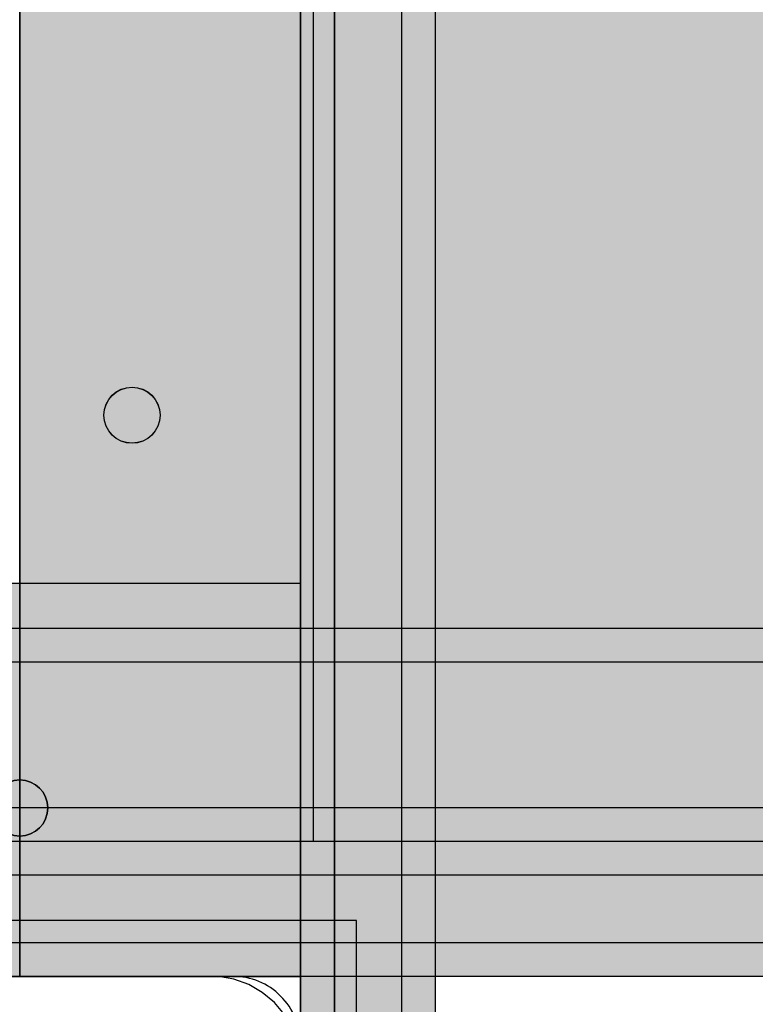
# Model space of a CAD drawing. Units: millimetres. Extents: x -2670 to 5203, y -20485 to -2545.
# Drawn here: x 1116 to 1182, y -10683 to -10595 of the extents above; entities that cross this region are included whole.
import ezdxf

# ---------------------------------------------------------------- set-up
doc = ezdxf.new("R2010")
doc.units = ezdxf.units.MM
doc.header["$MEASUREMENT"] = 0
for name, color, linetype, lineweight in [('0_Pen_No__1', 7, 'Continuous', 30), ('0_Pen_No__121', 1, 'Continuous', 30), ('0_Pen_No__122', 2, 'Continuous', 30), ('0_Pen_No__123', 3, 'Continuous', 30), ('0_Pen_No__129', 9, 'Continuous', 30), ('A-NPLT_Pen_No__1', 7, 'Continuous', 30)]:
    doc.layers.add(name, color=color, linetype=linetype, lineweight=lineweight)
for name, color, linetype, lineweight, true_color in [('0_Pen_No__4', 7, 'Continuous', 30, 0x783c00), ('0_Pen_No__51', 7, 'Continuous', 30, 0x005200), ('0_Pen_No__66', 7, 'Continuous', 30, 0xd2d269), ('0_Pen_No__92', 7, 'Continuous', 30, 0xeeeeee), ('A-FLOR_Pen_No__2', 7, 'Continuous', 30, 0x747474)]:
    doc.layers.add(name, color=color, linetype=linetype, lineweight=lineweight, true_color=true_color)
doc.layers.add('A-FLOR', color=7, linetype='Continuous')

# ---------------------------------------------------------------- blocks, each defined once
blk = doc.blocks.new('Slab_1', base_point=(1098.187, -10763.733))
at = {"layer": 'A-FLOR_Pen_No__2', "linetype": 'Continuous', "flags": 128}
blk.add_lwpolyline([(1141.187, -10686.268, 0.414214), (1135.187, -10680.268), (1103.187, -10680.268, 0.414214), (1101.187, -10682.268), (1101.187, -10683.803, -0.414214)], format="xyb", dxfattribs=at)
blk = doc.blocks.new('Slab_5', base_point=(1141.191, -9860.268))
at = {"layer": 'A-FLOR_Pen_No__2', "linetype": 'Continuous', "flags": 128}
blk.add_lwpolyline([(1141.191, -9860.268), (1051.191, -9860.268), (1051.191, -9770.268), (686.191, -9770.268), (231.191, -9770.268), (231.191, -9860.268), (141.191, -9860.268), (141.191, -10680.268), (231.191, -10680.268), (231.191, -10770.268), (1051.191, -10770.268), (1051.191, -10680.268), (1141.191, -10680.268)], close=True, dxfattribs=at)
blk = doc.blocks.new('Slab_6', base_point=(1141.191, -9860.268))
at = {"layer": 'A-FLOR_Pen_No__2', "linetype": 'Continuous', "flags": 128}
blk.add_lwpolyline([(1141.191, -9860.268), (1051.191, -9860.268), (1051.191, -9770.268), (686.191, -9770.268), (231.191, -9770.268), (231.191, -9860.268), (141.191, -9860.268), (141.191, -10680.268), (231.191, -10680.268), (231.191, -10770.268), (1051.191, -10770.268), (1051.191, -10680.268), (1141.191, -10680.268)], close=True, dxfattribs=at)
blk = doc.blocks.new('Slab_8', base_point=(940.837, -10629.914))
at = {"layer": 'A-FLOR_Pen_No__2', "linetype": 'Continuous', "flags": 128}
for points in [[(940.837, -10629.914, 0.414214), (991.191, -10680.268), (1141.191, -10680.268), (1141.191, -9860.268), (991.191, -9860.268, 0.414214), (941.191, -9910.268), (941.191, -10629.914)], [(1118.691, -10665.268, 1), (1113.691, -10665.268, 1)]]:
    blk.add_lwpolyline(points, format="xyb", close=True, dxfattribs=at)
blk = doc.blocks.new('PK_karbasd')
at = {"layer": '0_Pen_No__66', "linetype": 'Continuous'}
blk.add_hatch(color=256, dxfattribs=at).paths.add_polyline_path([(0, -12.5), (820, -12.5), (820, 12.5), (0, 12.5)])
for p, q in [((0, 12.5), (820, 12.5)), ((820, 12.5), (820, 12.409)), ((820, 12.409), (820, 12.138)), ((820, 12.138), (820, 11.696)), ((820, 11.696), (820, 11.096)), ((820, 11.096), (820, 10.357)), ((820, 10.357), (820, 9.5)), ((820, 9.5), (820, 8.552)), ((820, 8.552), (820, 7.542)), ((820, 7.542), (820, 6.5)), ((820, 6.5), (820, -6.5)), ((820, -6.5), (820, -7.542)), ((820, -7.542), (820, -8.552)), ((820, -8.552), (820, -9.5)), ((820, -9.5), (820, -10.357)), ((820, -10.357), (820, -11.096)), ((820, -11.096), (820, -11.696)), ((820, -11.696), (820, -12.138)), ((820, -12.138), (820, -12.409)), ((0, -12.5), (820, -12.5)), ((820, -12.409), (820, -12.5))]:
    blk.add_line(p, q, dxfattribs=at)
blk = doc.blocks.new('karbas delis')
at = {"layer": '0_Pen_No__4', "linetype": 'Continuous'}
blk.add_hatch(color=256, dxfattribs=at).paths.add_polyline_path([(0, -12.5), (820, -12.5), (820, 12.5), (0, 12.5)])
for p, q in [((0, 12.5), (0, 12.409)), ((0, 12.5), (820, 12.5)), ((0, 12.409), (0, 12.138)), ((0, 12.138), (0, 11.696)), ((0, 11.696), (0, 11.096)), ((0, 11.096), (0, 10.357)), ((0, 10.357), (0, 9.5)), ((0, 9.5), (0, 8.552)), ((0, 8.552), (0, 7.542)), ((0, 7.542), (0, 6.5)), ((0, 6.5), (0, -6.5)), ((0, -6.5), (0, -7.542)), ((0, -7.542), (0, -8.552)), ((0, -8.552), (0, -9.5)), ((0, -9.5), (0, -10.357)), ((0, -10.357), (0, -11.096)), ((0, -11.096), (0, -11.696)), ((0, -11.696), (0, -12.138)), ((0, -12.138), (0, -12.409)), ((0, -12.409), (0, -12.5)), ((0, -12.5), (820, -12.5))]:
    blk.add_line(p, q, dxfattribs=at)
blk = doc.blocks.new('pamats_brusas')
at = {"layer": '0_Pen_No__1', "linetype": 'Continuous'}
for p, q in [((100.001, 99.993), (0.001, 99.993)), ((100.001, -0.007), (100.001, 99.993)), ((86.501, 94.993), (13.001, 94.993)), ((87.001, 94.993), (86.501, 94.993)), ((87.701, 94.993), (87.001, 94.993)), ((89.079, 94.75), (87.701, 94.993)), ((90.395, 94.271), (89.079, 94.75)), ((91.607, 93.571), (90.395, 94.271)), ((92.679, 92.672), (91.607, 93.571)), ((93.579, 91.599), (92.679, 92.672))]:
    blk.add_line(p, q, dxfattribs=at)
blk = doc.blocks.new('sola_kaja')
at = {"layer": '0_Pen_No__122', "linetype": 'Continuous'}
blk.add_hatch(color=256, dxfattribs=at).paths.add_polyline_path([(75, 0), (75, 35), (-75, 35), (-75, 0)])
for p, q in [((-75, 35), (75, 35)), ((-75, 0), (-75, 35)), ((-75, 0), (75, 0))]:
    blk.add_line(p, q, dxfattribs=at)
blk = doc.blocks.new('00SL120_nerza')
at = {"layer": '0_Pen_No__129', "linetype": 'Continuous'}
blk.add_hatch(color=256, dxfattribs=at).paths.add_polyline_path([(935.694, 0), (935.694, 534), (-935.694, 534), (-935.694, 0)])
for p, q in [((889.974, 534), (931.199, 534)), ((931.199, 534), (931.962, 534)), ((931.962, 534), (932.704, 534)), ((932.704, 534), (933.402, 534)), ((933.402, 534), (934.036, 534)), ((934.036, 534), (934.587, 534)), ((934.587, 534), (935.04, 534)), ((935.04, 534), (935.382, 534)), ((935.382, 534), (935.602, 534)), ((935.602, 534), (935.694, 534)), ((935.694, 0), (935.694, 534))]:
    blk.add_line(p, q, dxfattribs=at)
blk = doc.blocks.new('00SL120_sans')
at = {"layer": '0_Pen_No__92', "linetype": 'Continuous'}
blk.add_hatch(color=256, dxfattribs=at).paths.add_polyline_path([(957.913, 0), (957.913, 13), (-957.913, 13), (-957.913, 0)])
for p, q in [((779.173, 13), (840.836, 13)), ((840.836, 13), (927.912, 13)), ((779.173, 0), (840.836, 0)), ((840.836, 0), (927.912, 0))]:
    blk.add_line(p, q, dxfattribs=at)
blk = doc.blocks.new('00SL120_sans_2')
at = {"layer": '0_Pen_No__51', "linetype": 'Continuous'}
blk.add_hatch(color=256, dxfattribs=at).paths.add_polyline_path([(957.913, 0), (957.913, 3), (-957.913, 3), (-957.913, 0)])
for p, q in [((779.173, 3), (840.836, 3)), ((840.836, 3), (927.912, 3)), ((779.173, 0), (840.836, 0)), ((840.836, 0), (927.912, 0))]:
    blk.add_line(p, q, dxfattribs=at)
blk = doc.blocks.new('00_slborts')
at = {"layer": '0_Pen_No__123', "linetype": 'Continuous'}
blk.add_hatch(color=256, dxfattribs=at).paths.add_polyline_path([(206.018, 0), (206.018, 3), (-205.614, 3), (-205.614, 0)])
for p, q in [((-174.988, 3), (188.018, 3)), ((-174.988, 0), (188.018, 0))]:
    blk.add_line(p, q, dxfattribs=at)
blk = doc.blocks.new('00_slborts_2')
at = {"layer": '0_Pen_No__92', "linetype": 'Continuous'}
blk.add_hatch(color=256, dxfattribs=at).paths.add_polyline_path([(206.018, 0), (206.018, 6), (-205.614, 6), (-205.614, 0)])
for p, q in [((-174.988, 6), (188.018, 6)), ((-174.988, 0), (188.018, 0))]:
    blk.add_line(p, q, dxfattribs=at)
blk = doc.blocks.new('NE3_norobez')
at = {"layer": '0_Pen_No__121', "linetype": 'Continuous'}
blk.add_hatch(color=256, dxfattribs=at).paths.add_polyline_path([(460, 0), (460, 3), (-460, 3), (-460, 0)])
for p, q in [((-442, 3), (442, 3)), ((-442, 0), (442, 0))]:
    blk.add_line(p, q, dxfattribs=at)
blk = doc.blocks.new('NE3_norobez_2')
at = {"layer": '0_Pen_No__129', "linetype": 'Continuous'}
blk.add_hatch(color=256, dxfattribs=at).paths.add_polyline_path([(460, 0), (460, 6), (-460, 6), (-460, 0)])
for p, q in [((-442, 6), (442, 6)), ((-442, 0), (442, 0))]:
    blk.add_line(p, q, dxfattribs=at)
blk = doc.blocks.new('JK1_sarkans')
at = {"layer": '0_Pen_No__1', "linetype": 'Continuous'}
blk.add_line((194.119, 159.634), (1129.575, 159.634), dxfattribs=at)

msp = doc.modelspace()

# ---------------------------------------------------------------- linework, layer by layer
at = {"layer": 'A-NPLT_Pen_No__1', "linetype": 'Continuous', "flags": 128}
for points in [[(1141.186, -10770.278), (1141.186, -9770.278), (141.186, -9770.278), (141.186, -10770.278)], [(1141.187, -10770.268), (1141.187, -9770.268), (141.187, -9770.268), (141.187, -10770.268)]]:
    msp.add_lwpolyline(points, close=True, dxfattribs=at)
for points in [[(991.191, -10680.268), (1141.191, -10680.268), (1141.191, -9860.268), (991.191, -9860.268)], [(1141.191, -10680.268), (1141.191, -9860.268)], [(1141.191, -10680.278), (1141.191, -9860.278)], [(1141.191, -10680.268), (1051.191, -10680.268), (1051.191, -10770.268)], [(1141.191, -10680.278), (1051.191, -10680.278), (1051.191, -10770.278)]]:
    msp.add_lwpolyline(points, dxfattribs=at)
at = {"layer": 'A-NPLT_Pen_No__1', "linetype": 'Continuous'}
for centre in [(1126.191, -10630.268), (1126.191, -10630.278), (1116.191, -10665.268)]:
    msp.add_circle(centre, 2.5, dxfattribs=at)

# ---------------------------------------------------------------- block references
at = {"color": 1, "linetype": 'Continuous', "lineweight": 30, "xscale": -1, "zscale": 1000, "rotation": 90}
for p in [(1144.187, -10270.268), (1153.187, -10270.268)]:
    msp.add_blockref('NE3_norobez', p, dxfattribs=at)
at = {"color": 9, "linetype": 'Continuous', "lineweight": 30, "xscale": -1, "zscale": 1000, "rotation": 90}
msp.add_blockref('NE3_norobez_2', (1150.187, -10270.268), dxfattribs=at)
at = {"color": 53, "linetype": 'Continuous', "lineweight": 30, "true_color": 0xd2d269, "zscale": 1000, "rotation": 270}
msp.add_blockref('PK_karbasd', (1128.691, -9860.268), dxfattribs=at)
at = {"color": 36, "linetype": 'Continuous', "lineweight": 30, "true_color": 0x783c00, "zscale": 1000, "rotation": 90}
msp.add_blockref('karbas delis', (1128.691, -10680.268), dxfattribs=at)
at = {"color": 9, "linetype": 'Continuous', "lineweight": 30, "zscale": 1000, "rotation": 180}
msp.add_blockref('00SL120_nerza', (2078.012, -10134.268), dxfattribs=at)
at = {"color": 2, "linetype": 'Continuous', "lineweight": 30, "zscale": 1000, "rotation": 180}
msp.add_blockref('sola_kaja', (1066.191, -10645.268), dxfattribs=at)
at = {"color": 98, "linetype": 'Continuous', "lineweight": 30, "true_color": 0x005200, "zscale": 1000, "rotation": 180}
for p in [(2015.231, -10649.268), (2015.231, -10665.268)]:
    msp.add_blockref('00SL120_sans_2', p, dxfattribs=at)
at = {"color": 7, "linetype": 'Continuous', "lineweight": 30, "true_color": 0xeeeeee, "zscale": 1000, "rotation": 180}
for name, p in [('00SL120_sans', (2015.231, -10652.268)), ('00_slborts_2', (1263.205, -10671.268))]:
    msp.add_blockref(name, p, dxfattribs=at)
at = {"color": 3, "linetype": 'Continuous', "lineweight": 30, "zscale": 1000, "rotation": 180}
for p in [(1263.205, -10668.268), (1263.205, -10677.268)]:
    msp.add_blockref('00_slborts', p, dxfattribs=at)
at = {"color": 36, "linetype": 'Continuous', "lineweight": 30, "true_color": 0x783c00, "zscale": 1000}
msp.add_blockref('pamats_brusas', (1046.19, -10775.271), dxfattribs=at)
at = {"layer": '0_Pen_No__1', "linetype": 'Continuous', "zscale": 1000, "rotation": 90}
msp.add_blockref('JK1_sarkans', (1303.903, -10932.994), dxfattribs=at)
at = {"layer": 'A-FLOR', "color": 8, "linetype": 'Continuous', "lineweight": 30, "true_color": 0x747474}
for name, p in [('Slab_5', (1141.191, -9860.268)), ('Slab_6', (1141.191, -9860.268)), ('Slab_8', (940.837, -10629.914)), ('Slab_1', (1098.187, -10763.733))]:
    msp.add_blockref(name, p, dxfattribs=at)

doc.saveas('drawing.dxf')
